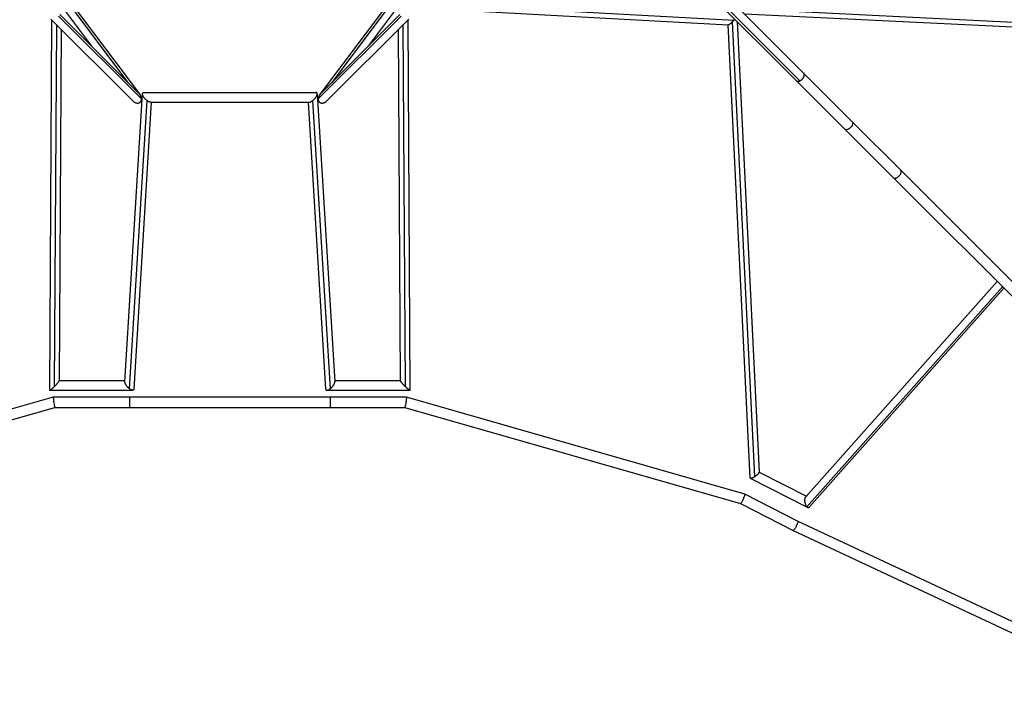
# Model space of a CAD drawing. Units: millimetres. Extents: x -4752 to 4752, y -4752 to 4752.
# Drawn here: x -419 to 1543, y -2381 to -1022 of the extents above; entities that cross this region are included whole.
import ezdxf

# ---------------------------------------------------------------- set-up
doc = ezdxf.new("R2010")
doc.units = ezdxf.units.MM
doc.header["$LTSCALE"] = 20
doc.layers.add('2d', color=230, linetype='Continuous')

msp = doc.modelspace()

# ---------------------------------------------------------------- linework, layer by layer
at = {"layer": '2d'}
for p, q in [((1240.3, -1225.5), (948.2, -933.3)), ((1128.8, -1143.6), (933.3, -948.2)), ((1136, -1144), (940.9, -948.9)), ((-319.3, -992.8), (-203.3, -1147.1)), ((-316, -989.4), (-179, -1171.6)), ((316, -989.4), (179, -1171.6)), ((319.3, -992.8), (203.3, -1147.1)), ((516.3, -996.7), (1004.7, -1023.2)), ((-175.9, -1180.1), (-341.3, -1014.8)), ((-180.6, -1169.8), (-338.5, -1011.9)), ((-329.6, -1003), (-275.6, -1074.9)), ((175.9, -1180.1), (341.3, -1014.8)), ((180.6, -1169.8), (338.5, -1011.9)), ((329.6, -1003), (275.6, -1074.9)), ((469.7, -1003.7), (992.8, -1032.2)), ((1924.2, -1055), (1025.7, -1010.8)), ((1932.9, -1045.8), (1026.7, -1001.2)), ((-355.1, -1022.2), (-359.6, -1760.4)), ((-193.3, -1184), (-356.4, -1020.8)), ((-345.7, -1031.6), (-350, -1753.8)), ((193.3, -1184), (356.4, -1020.8)), ((350, -1753.8), (345.7, -1031.6)), ((359.6, -1760.4), (355.1, -1022.2)), ((992.1, -1032.1), (1036.5, -1935.3)), ((1001.2, -1026.7), (1045.8, -1932.9)), ((1010.8, -1025.7), (1055, -1924.2)), ((-336.2, -1041.1), (-340.4, -1742.1)), ((340.4, -1742.1), (336.2, -1041.1)), ((1322.2, -1337), (1128.8, -1143.6)), ((-209.1, -1744.1), (-174.1, -1169.8)), ((-171.6, -1167.4), (171.6, -1167.4)), ((174.1, -1169.8), (209.1, -1744.1)), ((-200, -1757.8), (-165, -1183.5)), ((-190.9, -1758.4), (-156.1, -1186.4)), ((-158.4, -1186.4), (158.4, -1186.4)), ((156.1, -1186.4), (190.9, -1758.4)), ((165, -1183.5), (200, -1757.8)), ((1337, -1322.2), (1240.3, -1225.5)), ((1805.3, -1790.5), (1337, -1322.2)), ((3013.2, -3028.1), (1322.2, -1337)), ((1147.7, -1973.3), (1529.2, -1544)), ((1149.9, -1993.2), (1539.8, -1554.6)), ((1154.5, -1994.2), (1542.7, -1557.5)), ((-340.4, -1741.7), (-208.9, -1741.7)), ((208.9, -1741.7), (340.4, -1741.7)), ((-359.2, -1760.7), (-193.4, -1760.7)), ((193.4, -1760.7), (359.2, -1760.7)), ((-1025.5, -1967.1), (-351.5, -1774.1)), ((-351.5, -1774.1), (351.5, -1774.1)), ((-200, -1774.1), (-200, -1795.1)), ((200, -1774.1), (200, -1795.1)), ((351.5, -1774.1), (1025.5, -1967.1)), ((-1017.8, -1986.8), (-348.5, -1795.1)), ((-348.5, -1795.1), (348.5, -1795.1)), ((348.5, -1795.1), (1017.8, -1986.8)), ((1036.9, -1935.9), (1151.7, -1994.7)), ((1055, -1923.8), (1148.9, -1971.9)), ((1025.5, -1967.1), (1131.6, -2021.5)), ((1017.7, -1986.8), (1122.3, -2040.3)), ((1122.3, -2040.3), (1714.6, -2317.9)), ((1131.6, -2021.5), (1724.3, -2299.2))]:
    msp.add_line(p, q, dxfattribs=at)
at = {"layer": '2d', "extrusion": (0, 0, -1)}
msp.add_ellipse((1232.9, -1232.9), major_axis=(7.42, 7.42), ratio=0.559631, start_param=0, end_param=3.141593, dxfattribs=at)
at = {"layer": '2d'}
for points, weights in [([(992.8, -1032.2), (994.4, -1032.2), (997.8, -1029.9), (1001.2, -1026.7)], [0.604756073443, 0.632777508827, 0.764525484345, 1]), ([(1001.2, -1026.7), (1002.4, -1025.6), (1003.6, -1024.5), (1004.7, -1023.2)], [1, 0.986780157887, 0.986780157887, 1]), ([(1004.7, -1023.2), (1005.3, -1022.6), (1005.9, -1022), (1006.4, -1021.3)], [1, 0.945792798529, 0.897082474333, 0.853869027413]), ([(1136, -1144), (1143.7, -1140.5), (1147.6, -1132.8), (1143.6, -1128.8)], [1, 0.653264423851, 0.653264423851, 1]), ([(1128.8, -1143.6), (1130.3, -1145.2), (1132.9, -1145.3), (1136, -1144)], [1, 0.918216690734, 0.918216690734, 1]), ([(-175.9, -1180.1), (-175.9, -1176.6), (-177.5, -1172.9), (-180.6, -1169.8)], [1, 0.866239818183, 0.80296950808, 0.810189069693]), ([(-165, -1183.5), (-174.3, -1176.4), (-178, -1167.4), (-171.6, -1167.4)], [1, 0.596308908555, 0.596308908555, 1]), ([(165, -1183.5), (174.3, -1176.4), (178, -1167.4), (171.6, -1167.4)], [1, 0.596308908555, 0.596308908555, 1]), ([(180.6, -1169.8), (177.5, -1172.9), (175.9, -1176.6), (175.9, -1180.1)], [0.810189069693, 0.80296950808, 0.866239818182, 1]), ([(-193.3, -1184), (-190.6, -1186.7), (-187.4, -1188.2), (-184.4, -1188.3)], [0.810189069693, 0.816669204937, 0.879939515039, 1]), ([(-184.4, -1188.3), (-179.2, -1188.6), (-176, -1185.4), (-175.9, -1180.1)], [1, 0.856785933691, 0.856785933691, 1]), ([(-158.4, -1186.4), (-160.2, -1186.4), (-162.5, -1185.4), (-165, -1183.5)], [1, 0.945941112652, 0.945941112652, 1]), ([(158.4, -1186.4), (160.2, -1186.4), (162.5, -1185.4), (165, -1183.5)], [1, 0.945941112652, 0.945941112652, 1]), ([(175.9, -1180.1), (176, -1185.4), (179.2, -1188.6), (184.4, -1188.3)], [1, 0.856785933691, 0.856785933691, 1]), ([(184.4, -1188.3), (187.4, -1188.2), (190.6, -1186.7), (193.3, -1184)], [1, 0.879939515039, 0.816669204937, 0.810189069693]), ([(1322.2, -1337), (1330.4, -1345.2), (1345.2, -1330.4), (1337, -1322.2)], [1, 0.333333333333, 0.333333333333, 1]), ([(-350, -1753.8), (-344.5, -1748.6), (-340.5, -1743.6), (-340.4, -1742.1)], [1, 0.779085508695, 0.743312845062, 0.8926820091]), ([(-200, -1757.8), (-205.1, -1753.9), (-209.3, -1748.1), (-209.1, -1744.1)], [1, 0.728468909366, 0.639575322366, 0.733319239]), ([(200, -1757.8), (205.1, -1753.9), (209.3, -1748.1), (209.1, -1744.1)], [1, 0.728468909366, 0.639575322366, 0.733319239]), ([(350, -1753.8), (344.5, -1748.6), (340.5, -1743.6), (340.4, -1742.1)], [1, 0.779085508695, 0.743312845062, 0.8926820091]), ([(-359.6, -1760.4), (-359.6, -1760.6), (-359.4, -1760.7), (-359.2, -1760.7)], [0.8926820091, 0.921542763741, 0.957315427375, 1]), ([(-359.2, -1760.7), (-358, -1760.7), (-354.5, -1758.1), (-350, -1753.8)], [1, 0.86435212026, 0.86435212026, 1]), ([(-193.4, -1760.7), (-195.2, -1760.7), (-197.5, -1759.7), (-200, -1757.8)], [1, 0.945941112652, 0.945941112652, 1]), ([(-190.9, -1758.4), (-191, -1760), (-192, -1760.7), (-193.4, -1760.7)], [0.733319239, 0.778946412189, 0.867839999189, 1]), ([(190.9, -1758.4), (191, -1760), (192, -1760.7), (193.4, -1760.7)], [0.733319239, 0.778946412189, 0.867839999189, 1]), ([(193.4, -1760.7), (195.2, -1760.7), (197.5, -1759.7), (200, -1757.8)], [1, 0.945941112652, 0.945941112652, 1]), ([(359.2, -1760.7), (358, -1760.7), (354.5, -1758.1), (350, -1753.8)], [1, 0.86435212026, 0.86435212026, 1]), ([(359.6, -1760.4), (359.6, -1760.6), (359.4, -1760.7), (359.2, -1760.7)], [0.8926820091, 0.921542763741, 0.957315427375, 1]), ([(-351.5, -1774.1), (-353.3, -1774.6), (-350.4, -1795.1), (-348.5, -1795.1)], [1, 0.341749192519, 0.341749192519, 1]), ([(-351.5, -1774.1), (-351.5, -1774.1), (-351.5, -1774.1), (-351.5, -1774.1)], [1, 0.999946877869, 0.999946877869, 1]), ([(351.5, -1774.1), (353.3, -1774.6), (350.4, -1795.1), (348.5, -1795.1)], [1, 0.341749192519, 0.341749192519, 1]), ([(351.5, -1774.1), (351.5, -1774.1), (351.5, -1774.1), (351.5, -1774.1)], [1, 0.999946877869, 0.999946877869, 1]), ([(1036.5, -1935.3), (1036.5, -1935.6), (1036.7, -1935.8), (1036.9, -1935.9)], [0.889023560674, 0.918763977347, 0.955756123789, 1]), ([(1036.9, -1935.9), (1038.2, -1936.6), (1041.6, -1935.4), (1045.8, -1932.9)], [1, 0.86910488385, 0.86910488385, 1]), ([(1045.8, -1932.9), (1051.1, -1929.7), (1055.1, -1926.1), (1055, -1924.2)], [1, 0.77430544159, 0.737313295148, 0.889023560674]), ([(1025.5, -1967.1), (1028.6, -1968.8), (1021.1, -1987.7), (1017.8, -1986.8)], [1, 0.344513159304, 0.344513159304, 1]), ([(1025.5, -1967.1), (1025.5, -1967.1), (1025.5, -1967.1), (1025.5, -1967.1)], [1, 0.999906252027, 0.999906252027, 1]), ([(1149.9, -1993.2), (1145.8, -1988.1), (1143.9, -1977.6), (1147.7, -1973.3)], [1, 0.589121749433, 0.483974010175, 0.684556782228]), ([(1151.7, -1994.7), (1151.1, -1994.4), (1150.5, -1993.9), (1149.9, -1993.2)], [1, 0.990097554335, 0.990097554335, 1]), ([(1154.5, -1994.2), (1153.7, -1995.1), (1152.7, -1995.2), (1151.7, -1994.7)], [0.684556782228, 0.753541800848, 0.858689540105, 1]), ([(1131.6, -2021.5), (1135.1, -2023.3), (1125.9, -2042), (1122.3, -2040.3)], [1, 0.33556487496, 0.33556487496, 1]), ([(1122.3, -2040.3), (1122.3, -2040.3), (1122.3, -2040.3), (1122.3, -2040.3)], [1, 0.999996265156, 0.999996265156, 1])]:
    msp.add_rational_spline(points, weights, degree=3, dxfattribs=at)

doc.saveas('drawing.dxf')
